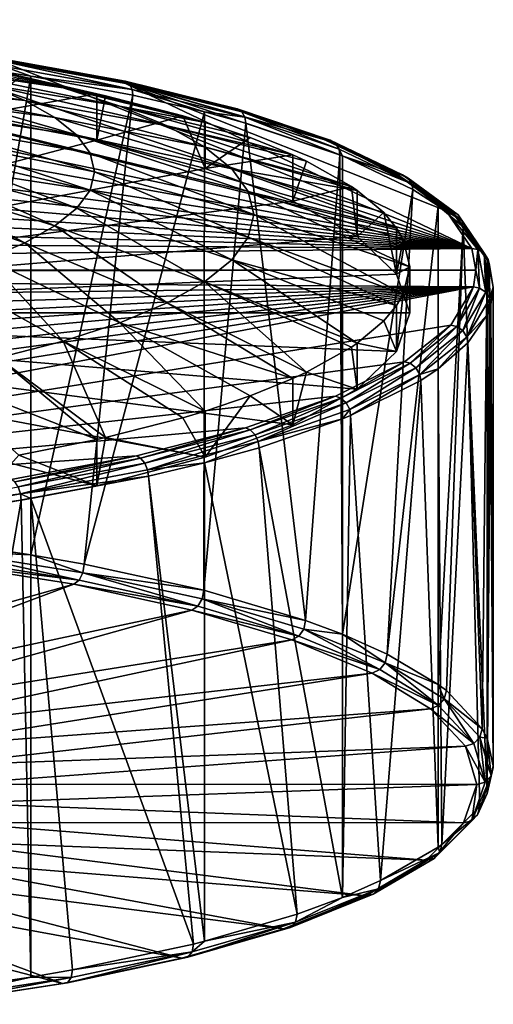
# Model space of a CAD drawing. Extents: x -60 to 60, y -75 to 0.
# Drawn here: x 33 to 60, y -70 to -13 of the extents above; entities that cross this region are included whole.
import ezdxf

# ---------------------------------------------------------------- set-up
doc = ezdxf.new("R2010")
doc.units = 0
doc.header["$MEASUREMENT"] = 0
doc.layers.add('L2', color=7, linetype='Continuous')
doc.layers.add('L3', color=7, linetype='Continuous')

msp = doc.modelspace()

# ---------------------------------------------------------------- linework, layer by layer
at = {"layer": 'L2', "color": 7}
for points in [[(31.8132, -16.40877, 246.5071), (35.51275, -17.35741, 242.7023), (25.5916, -15.57398, 239.5026)], [(25.5916, -15.57398, 239.5026), (35.51275, -17.35741, 242.7023), (28.56764, -16.3371, 236.4419)], [(32.99301, -16.82176, 257.5318), (37.41981, -17.70926, 253.9722), (27.68344, -15.57044, 249.8695)], [(27.68344, -15.57044, 249.8695), (37.41981, -17.70926, 253.9722), (31.8132, -16.40877, 246.5071)], [(31.15735, -17.17865, 233.0666), (33.32571, -18.08724, 229.4225), (23.4664, -16.52836, 227.6912)], [(23.4664, -16.52836, 227.6912), (33.32571, -18.08724, 229.4225), (25.09952, -17.21267, 224.9466)], [(35.51275, -17.35741, 242.7023), (38.73205, -18.40355, 238.5065), (28.56764, -16.3371, 236.4419)], [(28.56764, -16.3371, 236.4419), (38.73205, -18.40355, 238.5065), (31.15735, -17.17865, 233.0666)], [(37.41981, -17.70926, 253.9722), (37.91485, -17.82088, 253.5246), (31.8132, -16.40877, 246.5071)], [(37.91485, -17.82088, 253.5246), (42.32395, -18.95147, 248.99), (31.8132, -16.40877, 246.5071)], [(31.8132, -16.40877, 246.5071), (42.32395, -18.95147, 248.99), (35.51275, -17.35741, 242.7023)], [(33.32571, -18.08724, 229.4225), (35.0434, -19.05058, 225.5587), (25.09952, -17.21267, 224.9466)], [(25.09952, -17.21267, 224.9466), (35.0434, -19.05058, 225.5587), (26.39321, -17.93822, 222.0366)], [(30.21889, -18.98028, 260.0654), (37.41981, -17.70926, 253.9722), (32.99301, -16.82176, 257.5318)], [(38.73205, -18.40355, 238.5065), (41.42756, -19.53302, 233.9764), (31.15735, -17.17865, 233.0666)], [(31.15735, -17.17865, 233.0666), (41.42756, -19.53302, 233.9764), (33.32571, -18.08724, 229.4225)], [(42.32395, -18.95147, 248.99), (43.60001, -19.3334, 247.4581), (35.51275, -17.35741, 242.7023)], [(35.51275, -17.35741, 242.7023), (43.60001, -19.3334, 247.4581), (38.73205, -18.40355, 238.5065)], [(37.41981, -20.33618, 254.6272), (37.41981, -17.70926, 253.9722), (30.21889, -18.98028, 260.0654)], [(37.91485, -17.82088, 253.5246), (37.41981, -17.70926, 253.9722), (37.41981, -20.33618, 254.6272)], [(37.91485, -17.82088, 253.5246), (37.41981, -20.33618, 254.6272), (42.32395, -18.95147, 248.99)], [(35.0434, -19.05058, 225.5587), (36.28719, -20.05565, 221.5276), (26.39321, -17.93822, 222.0366)], [(36.28719, -20.05565, 221.5276), (27.32998, -18.6952, 219.0005), (26.39321, -17.93822, 222.0366)], [(41.42756, -19.53302, 233.9764), (43.56284, -20.73057, 229.1733), (33.32571, -18.08724, 229.4225)], [(33.32571, -18.08724, 229.4225), (43.56284, -20.73057, 229.1733), (35.0434, -19.05058, 225.5587)], [(43.60001, -19.3334, 247.4581), (46.1607, -20.19825, 243.9894), (38.73205, -18.40355, 238.5065)], [(46.1607, -20.19825, 243.9894), (48.59092, -21.18148, 240.0459), (38.73205, -18.40355, 238.5065)], [(38.73205, -18.40355, 238.5065), (48.59092, -21.18148, 240.0459), (41.42756, -19.53302, 233.9764)], [(0, -30.17, 215.1859), (37.41981, -20.33618, 254.6272), (30.21889, -18.98028, 260.0654)], [(27.89715, -19.47337, 215.8794), (27.32998, -18.6952, 219.0005), (37.04025, -21.08886, 217.3836)], [(36.28719, -20.05565, 221.5276), (37.04025, -21.08886, 217.3836), (27.32998, -18.6952, 219.0005)], [(42.32395, -18.95147, 248.99), (37.41981, -20.33618, 254.6272), (43.60001, -21.96032, 248.1131)], [(42.32395, -18.95147, 248.99), (43.60001, -21.96032, 248.1131), (43.60001, -19.3334, 247.4581)], [(28.08707, -20.2622, 212.7156), (27.89715, -19.47337, 215.8794), (37.29241, -22.13623, 213.1828)], [(37.29241, -22.13623, 213.1828), (27.89715, -19.47337, 215.8794), (37.04025, -21.08886, 217.3836)], [(43.56284, -20.73057, 229.1733), (45.109, -21.97998, 224.1622), (35.0434, -19.05058, 225.5587)], [(35.0434, -19.05058, 225.5587), (45.109, -21.97998, 224.1622), (36.28719, -20.05565, 221.5276)], [(48.59092, -21.18148, 240.0459), (49.3732, -21.54435, 238.5905), (41.42756, -19.53302, 233.9764)], [(49.3732, -21.54435, 238.5905), (51.91802, -22.97158, 232.8662), (41.42756, -19.53302, 233.9764)], [(41.42756, -19.53302, 233.9764), (51.91802, -22.97158, 232.8662), (43.56284, -20.73057, 229.1733)], [(43.60001, -21.96032, 248.1131), (46.1607, -20.19825, 243.9894), (43.60001, -19.3334, 247.4581)], [(36.28719, -20.05565, 221.5276), (45.109, -21.97998, 224.1622), (46.04514, -23.26438, 219.0108)], [(46.04514, -23.26438, 219.0108), (37.04025, -21.08886, 217.3836), (36.28719, -20.05565, 221.5276)], [(0, -30.17, 215.1859), (43.60001, -21.96032, 248.1131), (37.41981, -20.33618, 254.6272)], [(28.08707, -20.2622, 212.7156), (37.04025, -23.18361, 208.982), (27.89715, -21.05104, 209.5517)], [(37.29241, -22.13623, 213.1828), (37.04025, -23.18361, 208.982), (28.08707, -20.2622, 212.7156)], [(43.60001, -21.96032, 248.1131), (48.59092, -21.18148, 240.0459), (46.1607, -20.19825, 243.9894)], [(27.89715, -21.05104, 209.5517), (36.28719, -24.21682, 204.8381), (27.32998, -21.82921, 206.4307)], [(37.04025, -23.18361, 208.982), (36.28719, -24.21682, 204.8381), (27.89715, -21.05104, 209.5517)], [(37.29241, -22.13623, 213.1828), (37.04025, -21.08886, 217.3836), (46.3586, -24.56638, 213.7887)], [(46.04514, -23.26438, 219.0108), (46.3586, -24.56638, 213.7887), (37.04025, -21.08886, 217.3836)], [(51.91802, -22.97158, 232.8662), (52.2564, -23.20309, 231.9377), (43.56284, -20.73057, 229.1733)], [(43.56284, -20.73057, 229.1733), (52.2564, -23.20309, 231.9377), (45.109, -21.97998, 224.1622)], [(48.59092, -23.8084, 240.7009), (48.59092, -21.18148, 240.0459), (43.60001, -21.96032, 248.1131)], [(48.59092, -23.8084, 240.7009), (49.3732, -21.54435, 238.5905), (48.59092, -21.18148, 240.0459)], [(27.32998, -21.82921, 206.4307), (35.0434, -25.22189, 200.8069), (26.39321, -22.58619, 203.3946)], [(36.28719, -24.21682, 204.8381), (35.0434, -25.22189, 200.8069), (27.32998, -21.82921, 206.4307)], [(51.91802, -22.97158, 232.8662), (49.3732, -21.54435, 238.5905), (48.59092, -23.8084, 240.7009)], [(48.59092, -23.8084, 240.7009), (43.60001, -21.96032, 248.1131), (0, -30.17, 215.1859)], [(37.29241, -22.13623, 213.1828), (46.04514, -25.86838, 208.5667), (37.04025, -23.18361, 208.982)], [(46.3586, -24.56638, 213.7887), (46.04514, -25.86838, 208.5667), (37.29241, -22.13623, 213.1828)], [(52.2564, -23.20309, 231.9377), (53.76073, -24.46063, 226.894), (45.109, -21.97998, 224.1622)], [(45.109, -21.97998, 224.1622), (53.76073, -24.46063, 226.894), (54.49646, -25.34308, 223.3546)], [(45.109, -21.97998, 224.1622), (54.49646, -25.34308, 223.3546), (46.04514, -23.26438, 219.0108)], [(26.39321, -22.58619, 203.3946), (33.32571, -26.18523, 196.9432), (25.09952, -23.31174, 200.4846)], [(35.0434, -25.22189, 200.8069), (33.32571, -26.18523, 196.9432), (26.39321, -22.58619, 203.3946)], [(33.32571, -26.18523, 196.9432), (31.15735, -27.09382, 193.299), (25.09952, -23.31174, 200.4846)], [(37.04025, -23.18361, 208.982), (45.109, -27.15277, 203.4153), (36.28719, -24.21682, 204.8381)], [(46.04514, -25.86838, 208.5667), (45.109, -27.15277, 203.4153), (37.04025, -23.18361, 208.982)], [(46.04514, -23.26438, 219.0108), (54.49646, -25.34308, 223.3546), (54.87642, -25.99137, 220.7545)], [(46.04514, -23.26438, 219.0108), (54.87642, -25.99137, 220.7545), (55.25, -27.54309, 214.5309)], [(55.25, -27.54309, 214.5309), (46.3586, -24.56638, 213.7887), (46.04514, -23.26438, 219.0108)], [(48.59092, -23.8084, 240.7009), (52.2564, -25.83001, 232.5926), (51.91802, -22.97158, 232.8662)], [(52.2564, -25.83001, 232.5926), (52.2564, -23.20309, 231.9377), (51.91802, -22.97158, 232.8662)], [(52.2564, -25.83001, 232.5926), (53.76073, -24.46063, 226.894), (52.2564, -23.20309, 231.9377)], [(0, -30.17, 215.1859), (52.2564, -25.83001, 232.5926), (48.59092, -23.8084, 240.7009)], [(36.28719, -24.21682, 204.8381), (43.56284, -28.40219, 198.4041), (35.0434, -25.22189, 200.8069)], [(45.109, -27.15277, 203.4153), (43.56284, -28.40219, 198.4041), (36.28719, -24.21682, 204.8381)], [(46.3586, -24.56638, 213.7887), (54.87642, -29.0948, 208.3073), (46.04514, -25.86838, 208.5667)], [(55.25, -27.54309, 214.5309), (54.87642, -29.0948, 208.3073), (46.3586, -24.56638, 213.7887)], [(54.49646, -27.97, 224.0096), (53.76073, -24.46063, 226.894), (52.2564, -25.83001, 232.5926)], [(54.49646, -27.97, 224.0096), (54.49646, -25.34308, 223.3546), (53.76073, -24.46063, 226.894)], [(35.0434, -25.22189, 200.8069), (41.42756, -29.59973, 193.601), (33.32571, -26.18523, 196.9432)], [(43.56284, -28.40219, 198.4041), (41.42756, -29.59973, 193.601), (35.0434, -25.22189, 200.8069)], [(54.87642, -25.99137, 220.7545), (54.49646, -25.34308, 223.3546), (54.49646, -27.97, 224.0096)], [(0, -30.17, 215.1859), (54.49646, -27.97, 224.0096), (52.2564, -25.83001, 232.5926)], [(33.32571, -26.18523, 196.9432), (38.73205, -30.72921, 189.071), (31.15735, -27.09382, 193.299)], [(41.42756, -29.59973, 193.601), (38.73205, -30.72921, 189.071), (33.32571, -26.18523, 196.9432)], [(46.04514, -25.86838, 208.5667), (54.49646, -29.74309, 205.7072), (45.109, -27.15277, 203.4153)], [(54.87642, -29.0948, 208.3073), (54.49646, -29.74309, 205.7072), (46.04514, -25.86838, 208.5667)], [(54.87642, -25.99137, 220.7545), (54.49646, -27.97, 224.0096), (55.25, -27.54309, 214.5309)], [(31.15735, -27.09382, 193.299), (35.51275, -31.77534, 184.8751), (28.56764, -27.93537, 189.9238)], [(38.73205, -30.72921, 189.071), (35.51275, -31.77534, 184.8751), (31.15735, -27.09382, 193.299)], [(45.109, -27.15277, 203.4153), (52.2564, -31.88308, 197.1241), (43.56284, -28.40219, 198.4041)], [(54.49646, -29.74309, 205.7072), (53.76073, -30.62554, 202.1679), (45.109, -27.15277, 203.4153)], [(53.76073, -30.62554, 202.1679), (52.2564, -31.88308, 197.1241), (45.109, -27.15277, 203.4153)], [(55.25, -30.17, 215.1859), (54.49646, -27.97, 224.0096), (0, -30.17, 215.1859)], [(35.51275, -31.77534, 184.8751), (31.8132, -32.72399, 181.0703), (28.56764, -27.93537, 189.9238)], [(55.25, -27.54309, 214.5309), (54.49646, -27.97, 224.0096), (55.25, -30.17, 215.1859)], [(55.25, -27.54309, 214.5309), (55.25, -30.17, 215.1859), (54.87642, -29.0948, 208.3073)], [(43.56284, -28.40219, 198.4041), (49.3732, -33.54182, 190.4713), (41.42756, -29.59973, 193.601)], [(52.2564, -31.88308, 197.1241), (51.91802, -32.11459, 196.1956), (43.56284, -28.40219, 198.4041)], [(51.91802, -32.11459, 196.1956), (49.3732, -33.54182, 190.4713), (43.56284, -28.40219, 198.4041)], [(54.87642, -29.0948, 208.3073), (55.25, -30.17, 215.1859), (54.49646, -32.37001, 206.3621)], [(54.87642, -29.0948, 208.3073), (54.49646, -32.37001, 206.3621), (54.49646, -29.74309, 205.7072)], [(41.42756, -29.59973, 193.601), (48.59092, -33.90469, 189.0159), (38.73205, -30.72921, 189.071)], [(49.3732, -33.54182, 190.4713), (48.59092, -33.90469, 189.0159), (41.42756, -29.59973, 193.601)], [(48.59092, -36.5316, 189.6709), (52.2564, -34.51, 197.7791), (0, -30.17, 215.1859)], [(0, -30.17, 215.1859), (52.2564, -34.51, 197.7791), (54.49646, -32.37001, 206.3621)], [(0, -30.17, 215.1859), (54.49646, -32.37001, 206.3621), (55.25, -30.17, 215.1859)], [(30.21889, -41.35973, 170.3063), (37.41981, -40.00383, 175.7446), (0, -30.17, 215.1859)], [(0, -30.17, 215.1859), (37.41981, -40.00383, 175.7446), (43.60001, -38.37968, 182.2586)], [(0, -30.17, 215.1859), (43.60001, -38.37968, 182.2586), (48.59092, -36.5316, 189.6709)], [(54.49646, -32.37001, 206.3621), (53.76073, -30.62554, 202.1679), (54.49646, -29.74309, 205.7072)], [(38.73205, -30.72921, 189.071), (43.60001, -35.75277, 181.6037), (35.51275, -31.77534, 184.8751)], [(48.59092, -33.90469, 189.0159), (46.1607, -34.88792, 185.0724), (38.73205, -30.72921, 189.071)], [(46.1607, -34.88792, 185.0724), (43.60001, -35.75277, 181.6037), (38.73205, -30.72921, 189.071)], [(54.49646, -32.37001, 206.3621), (52.2564, -31.88308, 197.1241), (53.76073, -30.62554, 202.1679)], [(35.51275, -31.77534, 184.8751), (37.91485, -37.2653, 175.5372), (31.8132, -32.72399, 181.0703)], [(43.60001, -35.75277, 181.6037), (42.32395, -36.1347, 180.0718), (35.51275, -31.77534, 184.8751)], [(42.32395, -36.1347, 180.0718), (37.91485, -37.2653, 175.5372), (35.51275, -31.77534, 184.8751)], [(51.91802, -32.11459, 196.1956), (52.2564, -31.88308, 197.1241), (52.2564, -34.51, 197.7791)], [(52.2564, -34.51, 197.7791), (52.2564, -31.88308, 197.1241), (54.49646, -32.37001, 206.3621)], [(51.91802, -32.11459, 196.1956), (52.2564, -34.51, 197.7791), (49.3732, -33.54182, 190.4713)], [(31.8132, -32.72399, 181.0703), (37.41981, -37.37691, 175.0896), (27.68344, -33.56232, 177.708)], [(37.91485, -37.2653, 175.5372), (37.41981, -37.37691, 175.0896), (31.8132, -32.72399, 181.0703)], [(37.41981, -37.37691, 175.0896), (32.99301, -38.26441, 171.53), (27.68344, -33.56232, 177.708)], [(49.3732, -33.54182, 190.4713), (52.2564, -34.51, 197.7791), (48.59092, -36.5316, 189.6709)], [(49.3732, -33.54182, 190.4713), (48.59092, -36.5316, 189.6709), (48.59092, -33.90469, 189.0159)], [(48.59092, -33.90469, 189.0159), (48.59092, -36.5316, 189.6709), (46.1607, -34.88792, 185.0724)], [(46.1607, -34.88792, 185.0724), (48.59092, -36.5316, 189.6709), (43.60001, -38.37968, 182.2586)], [(46.1607, -34.88792, 185.0724), (43.60001, -38.37968, 182.2586), (43.60001, -35.75277, 181.6037)], [(43.60001, -38.37968, 182.2586), (42.32395, -36.1347, 180.0718), (43.60001, -35.75277, 181.6037)], [(43.60001, -38.37968, 182.2586), (37.91485, -37.2653, 175.5372), (42.32395, -36.1347, 180.0718)], [(37.41981, -37.37691, 175.0896), (37.41981, -40.00383, 175.7446), (32.99301, -38.26441, 171.53)], [(37.41981, -40.00383, 175.7446), (37.41981, -37.37691, 175.0896), (37.91485, -37.2653, 175.5372)], [(37.41981, -40.00383, 175.7446), (37.91485, -37.2653, 175.5372), (43.60001, -38.37968, 182.2586)], [(32.99301, -38.26441, 171.53), (37.41981, -40.00383, 175.7446), (30.21889, -41.35973, 170.3063)]]:
    msp.add_3dface(points, dxfattribs=at)
at = {"layer": 'L3', "color": 7}
for points in [[(58.77927, -26.51077, 219.5283), (-20.4919, -14.35944, 268.2647), (-11.80611, -13.75955, 270.6707)], [(-11.80611, -13.75955, 270.6707), (-2.843589, -13.48746, 271.762), (58.77927, -26.51077, 219.5283)], [(58.77927, -26.51077, 219.5283), (-2.843589, -13.48746, 271.762), (6.185578, -13.54953, 271.513)], [(58.77927, -26.51077, 219.5283), (6.185578, -13.54953, 271.513), (15.06976, -13.94432, 269.9296)], [(15.06976, -13.94432, 269.9296), (23.60072, -14.66256, 267.0489), (58.77927, -26.51077, 219.5283)], [(-28.69737, -15.27305, 264.6004), (-20.4919, -14.35944, 268.2647), (58.77927, -26.51077, 219.5283)], [(58.77927, -26.51077, 219.5283), (23.60072, -14.66256, 267.0489), (31.5785, -15.68743, 262.9384)], [(58.77927, -26.51077, 219.5283), (-36.23021, -16.47898, 259.7636), (-28.69737, -15.27305, 264.6004)], [(39.04382, -16.99181, 257.9623), (31.5785, -15.68743, 262.9384), (31.76375, -15.67667, 263.237)], [(31.76375, -15.67667, 263.237), (31.95696, -15.82712, 263.5888), (39.28131, -17.15026, 258.282)], [(31.76375, -15.67667, 263.237), (39.28131, -17.15026, 258.282), (39.04382, -16.99181, 257.9623)], [(58.77927, -26.51077, 219.5283), (31.5785, -15.68743, 262.9384), (38.8161, -16.9949, 257.6944)], [(39.04382, -16.99181, 257.9623), (38.8161, -16.9949, 257.6944), (31.5785, -15.68743, 262.9384)], [(31.95696, -15.82712, 263.5888), (32.08065, -16.13016, 263.8655), (39.43334, -17.45843, 258.5382)], [(31.95696, -15.82712, 263.5888), (39.43334, -17.45843, 258.5382), (39.28131, -17.15026, 258.282)], [(33.67122, -16.70039, 263.0092), (39.43334, -17.45843, 258.5382), (32.08065, -16.13016, 263.8655)], [(33.67122, -16.70039, 263.0092), (32.08065, -16.13016, 263.8655), (32.11373, -16.45337, 263.9999)], [(58.77927, -26.51077, 219.5283), (-42.91384, -17.94896, 253.8679), (-36.23021, -16.47898, 259.7636)], [(29.02995, -43.23747, 272.5611), (33.67122, -16.70039, 263.0092), (32.11373, -16.45337, 263.9999)], [(33.67122, -43.92653, 269.7974), (33.67122, -16.70039, 263.0092), (29.02995, -43.23747, 272.5611)], [(39.47401, -17.783, 258.6671), (39.43334, -17.45843, 258.5382), (33.67122, -16.70039, 263.0092)], [(33.67122, -43.92653, 269.7974), (39.47401, -17.783, 258.6671), (33.67122, -16.70039, 263.0092)], [(45.40873, -18.56038, 251.6711), (38.8161, -16.9949, 257.6944), (39.04382, -16.99181, 257.9623)], [(38.8161, -16.9949, 257.6944), (45.14389, -18.55432, 251.4399), (50.41355, -20.32916, 244.3214)], [(50.41355, -20.32916, 244.3214), (54.50155, -22.27779, 236.5059), (38.8161, -16.9949, 257.6944)], [(38.8161, -16.9949, 257.6944), (54.50155, -22.27779, 236.5059), (57.31209, -24.35455, 228.1764)], [(38.8161, -16.9949, 257.6944), (57.31209, -24.35455, 228.1764), (58.77927, -26.51077, 219.5283)], [(45.40873, -18.56038, 251.6711), (45.14389, -18.55432, 251.4399), (38.8161, -16.9949, 257.6944)], [(39.04382, -16.99181, 257.9623), (39.28131, -17.15026, 258.282), (45.68494, -18.72838, 251.9525)], [(39.04382, -16.99181, 257.9623), (45.68494, -18.72838, 251.9525), (45.40873, -18.56038, 251.6711)], [(39.28131, -17.15026, 258.282), (39.43334, -17.45843, 258.5382), (45.86175, -19.04265, 252.1842)], [(39.28131, -17.15026, 258.282), (45.86175, -19.04265, 252.1842), (45.68494, -18.72838, 251.9525)], [(36.70528, -44.4584, 267.6642), (39.47401, -17.783, 258.6671), (33.67122, -43.92653, 269.7974)], [(36.70528, -44.4584, 267.6642), (43.55973, -18.73239, 254.8593), (39.47401, -17.783, 258.6671)], [(43.55973, -18.73239, 254.8593), (45.86175, -19.04265, 252.1842), (39.43334, -17.45843, 258.5382)], [(43.55973, -18.73239, 254.8593), (39.43334, -17.45843, 258.5382), (39.47401, -17.783, 258.6671)], [(-48.59161, -19.64853, 247.0513), (-42.91384, -17.94896, 253.8679), (58.77927, -26.51077, 219.5283)], [(43.52029, -45.94846, 261.6879), (43.55973, -18.73239, 254.8593), (36.70528, -44.4584, 267.6642)], [(43.52029, -45.94846, 261.6879), (45.90904, -19.36886, 252.3066), (43.55973, -18.73239, 254.8593)], [(45.90904, -19.36886, 252.3066), (45.86175, -19.04265, 252.1842), (43.55973, -18.73239, 254.8593)], [(50.7093, -20.34563, 244.5109), (50.41355, -20.32916, 244.3214), (45.14389, -18.55432, 251.4399)], [(50.7093, -20.34563, 244.5109), (45.14389, -18.55432, 251.4399), (45.40873, -18.56038, 251.6711)], [(45.40873, -18.56038, 251.6711), (45.68494, -18.72838, 251.9525), (51.01775, -20.52448, 244.7487)], [(45.40873, -18.56038, 251.6711), (51.01775, -20.52448, 244.7487), (50.7093, -20.34563, 244.5109)], [(45.68494, -18.72838, 251.9525), (45.86175, -19.04265, 252.1842), (51.2152, -20.8457, 244.9525)], [(45.68494, -18.72838, 251.9525), (51.2152, -20.8457, 244.9525), (51.01775, -20.52448, 244.7487)], [(51.26801, -21.17377, 245.0674), (51.2152, -20.8457, 244.9525), (45.86175, -19.04265, 252.1842)], [(51.26801, -21.17377, 245.0674), (45.86175, -19.04265, 252.1842), (45.90904, -19.36886, 252.3066)], [(49.31521, -47.67273, 254.7722), (45.90904, -19.36886, 252.3066), (43.52029, -45.94846, 261.6879)], [(49.31521, -47.67273, 254.7722), (51.26801, -21.17377, 245.0674), (45.90904, -19.36886, 252.3066)], [(58.77927, -26.51077, 219.5283), (-53.13043, -21.53786, 239.4736), (-48.59161, -19.64853, 247.0513)], [(54.82128, -22.30569, 236.6495), (54.50155, -22.27779, 236.5059), (50.41355, -20.32916, 244.3214)], [(54.82128, -22.30569, 236.6495), (50.41355, -20.32916, 244.3214), (50.7093, -20.34563, 244.5109)], [(50.7093, -20.34563, 244.5109), (51.01775, -20.52448, 244.7487), (55.15474, -22.49647, 236.8395)], [(50.7093, -20.34563, 244.5109), (55.15474, -22.49647, 236.8395), (54.82128, -22.30569, 236.6495)], [(51.01775, -20.52448, 244.7487), (51.2152, -20.8457, 244.9525), (55.36821, -22.82532, 237.0127)], [(51.01775, -20.52448, 244.7487), (55.36821, -22.82532, 237.0127), (55.15474, -22.49647, 236.8395)], [(51.41143, -48.45727, 251.6256), (51.26801, -21.17377, 245.0674), (49.31521, -47.67273, 254.7722)], [(51.41143, -21.23113, 244.8374), (55.36821, -22.82532, 237.0127), (51.2152, -20.8457, 244.9525)], [(51.41143, -21.23113, 244.8374), (51.2152, -20.8457, 244.9525), (51.26801, -21.17377, 245.0674)], [(51.41143, -48.45727, 251.6256), (51.41143, -21.23113, 244.8374), (51.26801, -21.17377, 245.0674)], [(55.42531, -23.15543, 237.1194), (55.36821, -22.82532, 237.0127), (51.41143, -21.23113, 244.8374)], [(51.41143, -21.23113, 244.8374), (51.41143, -48.45727, 251.6256), (55.42531, -23.15543, 237.1194)], [(58.77927, -26.51077, 219.5283), (-56.42391, -23.57266, 231.3125), (-53.13043, -21.53786, 239.4736)], [(57.6483, -24.39464, 228.2712), (57.31209, -24.35455, 228.1764), (54.50155, -22.27779, 236.5059)], [(57.6483, -24.39464, 228.2712), (54.50155, -22.27779, 236.5059), (54.82128, -22.30569, 236.6495)], [(54.82128, -22.30569, 236.6495), (55.15474, -22.49647, 236.8395), (57.99896, -24.59812, 228.4102)], [(54.82128, -22.30569, 236.6495), (57.99896, -24.59812, 228.4102), (57.6483, -24.39464, 228.2712)], [(55.15474, -22.49647, 236.8395), (55.36821, -22.82532, 237.0127), (58.22344, -24.93511, 228.5508)], [(55.15474, -22.49647, 236.8395), (58.22344, -24.93511, 228.5508), (57.99896, -24.59812, 228.4102)], [(56.85919, -24.0798, 233.412), (58.22344, -24.93511, 228.5508), (55.36821, -22.82532, 237.0127)], [(56.85919, -24.0798, 233.412), (55.36821, -22.82532, 237.0127), (55.42531, -23.15543, 237.1194)], [(55.42531, -23.15543, 237.1194), (51.41143, -48.45727, 251.6256), (53.95422, -49.5908, 247.0793)], [(55.42531, -23.15543, 237.1194), (53.95422, -49.5908, 247.0793), (56.85919, -24.0798, 233.412)], [(-58.39488, -25.70524, 222.7591), (-56.42391, -23.57266, 231.3125), (58.77927, -26.51077, 219.5283)], [(56.85919, -24.0798, 233.412), (53.95422, -49.5908, 247.0793), (56.85919, -51.30594, 240.2002)], [(58.28348, -25.2674, 228.6488), (58.22344, -24.93511, 228.5508), (56.85919, -24.0798, 233.412)], [(56.85919, -24.0798, 233.412), (56.85919, -51.30594, 240.2002), (58.28348, -25.2674, 228.6488)], [(59.12409, -26.5635, 219.5723), (57.31209, -24.35455, 228.1764), (57.6483, -24.39464, 228.2712)], [(59.12409, -26.5635, 219.5723), (58.77927, -26.51077, 219.5283), (57.31209, -24.35455, 228.1764)], [(57.6483, -24.39464, 228.2712), (57.99896, -24.59812, 228.4102), (59.48373, -26.78018, 219.6585)], [(57.6483, -24.39464, 228.2712), (59.48373, -26.78018, 219.6585), (59.12409, -26.5635, 219.5723)], [(57.99896, -24.59812, 228.4102), (58.22344, -24.93511, 228.5508), (59.71395, -27.12561, 219.7652)], [(57.99896, -24.59812, 228.4102), (59.71395, -27.12561, 219.7652), (59.48373, -26.78018, 219.6585)], [(59.64828, -27.14518, 221.1174), (59.71395, -27.12561, 219.7652), (58.22344, -24.93511, 228.5508)], [(59.64828, -27.14518, 221.1174), (58.22344, -24.93511, 228.5508), (58.28348, -25.2674, 228.6488)], [(58.77927, -26.51077, 219.5283), (-59, -27.74426, 214.5811), (-58.39488, -25.70524, 222.7591)], [(57.32859, -51.65771, 238.7894), (58.28348, -25.2674, 228.6488), (56.85919, -51.30594, 240.2002)], [(59.35923, -53.825, 230.0968), (58.28348, -25.2674, 228.6488), (57.32859, -51.65771, 238.7894)], [(59.35923, -53.825, 230.0968), (59.64828, -27.14518, 221.1174), (58.28348, -25.2674, 228.6488)], [(59, -27.74426, 214.5811), (-59, -27.74426, 214.5811), (58.77927, -26.51077, 219.5283)], [(59.12409, -26.5635, 219.5723), (59, -27.74426, 214.5811), (58.77927, -26.51077, 219.5283)], [(59.21407, -28.76145, 210.7568), (59, -27.74426, 214.5811), (59.12409, -26.5635, 219.5723)], [(59.12409, -26.5635, 219.5723), (59.48373, -26.78018, 219.6585), (59.57426, -28.99149, 210.7894)], [(59.12409, -26.5635, 219.5723), (59.57426, -28.99149, 210.7894), (59.21407, -28.76145, 210.7568)], [(59.48373, -26.78018, 219.6585), (59.71395, -27.12561, 219.7652), (59.80483, -29.34549, 210.8618)], [(59.48373, -26.78018, 219.6585), (59.80483, -29.34549, 210.8618), (59.57426, -28.99149, 210.7894)], [(59.64828, -54.37132, 227.9057), (59.64828, -27.14518, 221.1174), (59.35923, -53.825, 230.0968)], [(59.77553, -27.46016, 219.8541), (59.71395, -27.12561, 219.7652), (59.64828, -27.14518, 221.1174)], [(59.64828, -54.37132, 227.9057), (59.77553, -27.46016, 219.8541), (59.64828, -27.14518, 221.1174)], [(59.80483, -29.34549, 210.8618), (59.71395, -27.12561, 219.7652), (60, -28.71456, 214.823)], [(60, -28.71456, 214.823), (59.71395, -27.12561, 219.7652), (59.77553, -27.46016, 219.8541)], [(59, -27.74426, 214.5811), (-58.99711, -27.88561, 214.0141), (-59, -27.74426, 214.5811)], [(58.86872, -28.6959, 210.7643), (-58.99711, -27.88561, 214.0141), (59, -27.74426, 214.5811)], [(58.86872, -28.6959, 210.7643), (-58.2165, -30.06267, 205.2824), (-58.99711, -27.88561, 214.0141)], [(59.21407, -28.76145, 210.7568), (58.86872, -28.6959, 210.7643), (59, -27.74426, 214.5811)], [(60, -55.9407, 221.6112), (59.77553, -27.46016, 219.8541), (59.64828, -54.37132, 227.9057)], [(60, -55.9407, 221.6112), (60, -28.71456, 214.823), (59.77553, -27.46016, 219.8541)], [(58.86872, -28.6959, 210.7643), (-56.07134, -32.18539, 196.7687), (-58.2165, -30.06267, 205.2824)], [(-52.61192, -34.20401, 188.6724), (-56.07134, -32.18539, 196.7687), (58.86872, -28.6959, 210.7643)], [(58.86872, -28.6959, 210.7643), (-47.91933, -36.07122, 181.1835), (-52.61192, -34.20401, 188.6724)], [(58.86872, -28.6959, 210.7643), (-42.10354, -37.74326, 174.4773), (-47.91933, -36.07122, 181.1835)], [(-35.30088, -39.18092, 168.7111), (-42.10354, -37.74326, 174.4773), (58.86872, -28.6959, 210.7643)], [(58.86872, -28.6959, 210.7643), (-27.6708, -40.35052, 164.0201), (-35.30088, -39.18092, 168.7111)], [(-19.39214, -41.22464, 160.5142), (-27.6708, -40.35052, 164.0201), (58.86872, -28.6959, 210.7643)], [(-19.39214, -41.22464, 160.5142), (58.86872, -28.6959, 210.7643), (-10.65894, -41.7828, 158.2756)], [(-10.65894, -41.7828, 158.2756), (58.86872, -28.6959, 210.7643), (57.57834, -30.85872, 202.0897)], [(57.91612, -30.93696, 202.0313), (57.57834, -30.85872, 202.0897), (58.86872, -28.6959, 210.7643)], [(57.91612, -30.93696, 202.0313), (58.86872, -28.6959, 210.7643), (59.21407, -28.76145, 210.7568)], [(59.21407, -28.76145, 210.7568), (58.26841, -31.18024, 202.0108), (57.91612, -30.93696, 202.0313)], [(59.21407, -28.76145, 210.7568), (59.57426, -28.99149, 210.7894), (58.26841, -31.18024, 202.0108)], [(59.57426, -28.99149, 210.7894), (58.49392, -31.5427, 202.0492), (58.26841, -31.18024, 202.0108)], [(59.57426, -28.99149, 210.7894), (59.80483, -29.34549, 210.8618), (58.49392, -31.5427, 202.0492)], [(60, -28.71456, 214.823), (59.8665, -29.68232, 210.9415), (59.80483, -29.34549, 210.8618)], [(59.99854, -56.04189, 221.2054), (59.8665, -29.68232, 210.9415), (60, -28.71456, 214.823)], [(59.99854, -56.04189, 221.2054), (60, -28.71456, 214.823), (60, -55.9407, 221.6112)], [(59.80483, -29.34549, 210.8618), (59.64828, -30.28394, 208.5285), (58.49392, -31.5427, 202.0492)], [(59.80483, -29.34549, 210.8618), (59.8665, -29.68232, 210.9415), (59.64828, -30.28394, 208.5285)], [(59.64828, -57.51008, 215.3168), (59.64828, -30.28394, 208.5285), (59.8665, -29.68232, 210.9415)], [(59.64828, -57.51008, 215.3168), (59.8665, -29.68232, 210.9415), (59.99854, -56.04189, 221.2054)], [(58.49392, -31.5427, 202.0492), (59.64828, -30.28394, 208.5285), (58.55424, -31.8818, 202.1199)], [(58.55424, -31.8818, 202.1199), (59.64828, -30.28394, 208.5285), (59.64828, -57.51008, 215.3168)], [(-10.65894, -41.7828, 158.2756), (57.57834, -30.85872, 202.0897), (54.93837, -32.94854, 193.7079)], [(55.26066, -33.03904, 193.6004), (54.93837, -32.94854, 193.7079), (57.57834, -30.85872, 202.0897)], [(55.26066, -33.03904, 193.6004), (57.57834, -30.85872, 202.0897), (57.91612, -30.93696, 202.0313)], [(57.91612, -30.93696, 202.0313), (55.5968, -33.29511, 193.5285), (55.26066, -33.03904, 193.6004)], [(57.91612, -30.93696, 202.0313), (58.26841, -31.18024, 202.0108), (55.5968, -33.29511, 193.5285)], [(58.26841, -31.18024, 202.0108), (55.81198, -33.66576, 193.5341), (55.5968, -33.29511, 193.5285)], [(58.26841, -31.18024, 202.0108), (58.49392, -31.5427, 202.0492), (55.81198, -33.66576, 193.5341)], [(58.49392, -31.5427, 202.0492), (56.85919, -33.34932, 196.234), (55.81198, -33.66576, 193.5341)], [(58.49392, -31.5427, 202.0492), (58.55424, -31.8818, 202.1199), (56.85919, -33.34932, 196.234)], [(58.55424, -31.8818, 202.1199), (57.07619, -60.41663, 203.6592), (56.85919, -33.34932, 196.234)], [(58.55424, -31.8818, 202.1199), (59.23153, -58.2564, 212.3235), (57.07619, -60.41663, 203.6592)], [(59.64828, -57.51008, 215.3168), (59.23153, -58.2564, 212.3235), (58.55424, -31.8818, 202.1199)], [(54.93837, -32.94854, 193.7079), (51.01069, -34.91638, 185.8153), (-10.65894, -41.7828, 158.2756)], [(51.30994, -35.01843, 185.6615), (51.01069, -34.91638, 185.8153), (54.93837, -32.94854, 193.7079)], [(51.30994, -35.01843, 185.6615), (54.93837, -32.94854, 193.7079), (55.26066, -33.03904, 193.6004)], [(55.26066, -33.03904, 193.6004), (51.62205, -35.28653, 185.5414), (51.30994, -35.01843, 185.6615)], [(55.26066, -33.03904, 193.6004), (55.5968, -33.29511, 193.5285), (51.62205, -35.28653, 185.5414)], [(55.5968, -33.29511, 193.5285), (51.82184, -35.66489, 185.516), (51.62205, -35.28653, 185.5414)], [(55.5968, -33.29511, 193.5285), (55.81198, -33.66576, 193.5341), (51.82184, -35.66489, 185.516)], [(55.81198, -33.66576, 193.5341), (56.85919, -33.34932, 196.234), (55.86953, -34.00704, 193.596)], [(56.85919, -33.34932, 196.234), (56.85919, -60.57546, 203.0222), (55.86953, -34.00704, 193.596)], [(56.85919, -33.34932, 196.234), (57.07619, -60.41663, 203.6592), (56.85919, -60.57546, 203.0222)], [(55.81198, -33.66576, 193.5341), (51.87528, -36.00824, 185.5696), (51.82184, -35.66489, 185.516)], [(55.81198, -33.66576, 193.5341), (55.86953, -34.00704, 193.596), (51.87528, -36.00824, 185.5696)], [(55.86953, -34.00704, 193.596), (53.58303, -62.47196, 195.4158), (51.87528, -36.00824, 185.5696)], [(55.86953, -34.00704, 193.596), (56.85919, -60.57546, 203.0222), (53.58303, -62.47196, 195.4158)], [(-10.65894, -41.7828, 158.2756), (51.01069, -34.91638, 185.8153), (45.88737, -36.71611, 178.597)], [(46.15656, -36.82871, 178.4008), (45.88737, -36.71611, 178.597), (51.01069, -34.91638, 185.8153)], [(46.15656, -36.82871, 178.4008), (51.01069, -34.91638, 185.8153), (51.30994, -35.01843, 185.6615)], [(51.30994, -35.01843, 185.6615), (46.43732, -37.10783, 178.2365), (46.15656, -36.82871, 178.4008)], [(51.30994, -35.01843, 185.6615), (51.62205, -35.28653, 185.5414), (46.43732, -37.10783, 178.2365)], [(51.62205, -35.28653, 185.5414), (46.61705, -37.49323, 178.1829), (46.43732, -37.10783, 178.2365)], [(51.62205, -35.28653, 185.5414), (51.82184, -35.66489, 185.516), (46.61705, -37.49323, 178.1829)], [(51.82184, -35.66489, 185.516), (51.41143, -36.19799, 184.8086), (46.61705, -37.49323, 178.1829)], [(51.82184, -35.66489, 185.516), (51.87528, -36.00824, 185.5696), (51.41143, -36.19799, 184.8086)], [(46.61705, -37.49323, 178.1829), (51.41143, -36.19799, 184.8086), (46.66512, -37.83847, 178.229)], [(51.41143, -36.19799, 184.8086), (51.41143, -63.42412, 191.5968), (46.66512, -37.83847, 178.229)], [(51.87528, -36.00824, 185.5696), (53.58303, -62.47196, 195.4158), (51.41143, -63.42412, 191.5968)], [(51.87528, -36.00824, 185.5696), (51.41143, -63.42412, 191.5968), (51.41143, -36.19799, 184.8086)], [(-10.65894, -41.7828, 158.2756), (45.88737, -36.71611, 178.597), (39.68848, -38.30555, 172.2221)], [(39.92131, -38.42748, 171.9885), (39.68848, -38.30555, 172.2221), (45.88737, -36.71611, 178.597)], [(39.92131, -38.42748, 171.9885), (45.88737, -36.71611, 178.597), (46.15656, -36.82871, 178.4008)], [(46.15656, -36.82871, 178.4008), (40.16414, -38.71631, 171.7853), (39.92131, -38.42748, 171.9885)], [(46.15656, -36.82871, 178.4008), (46.43732, -37.10783, 178.2365), (40.16414, -38.71631, 171.7853)], [(46.43732, -37.10783, 178.2365), (40.31958, -39.10795, 171.7067), (40.16414, -38.71631, 171.7853)], [(46.43732, -37.10783, 178.2365), (46.61705, -37.49323, 178.1829), (40.31958, -39.10795, 171.7067)], [(46.61705, -37.49323, 178.1829), (43.55973, -38.69673, 174.7867), (40.31958, -39.10795, 171.7067)], [(46.61705, -37.49323, 178.1829), (46.66512, -37.83847, 178.229), (43.55973, -38.69673, 174.7867)], [(46.66512, -37.83847, 178.229), (48.83393, -64.37419, 187.7863), (43.55973, -38.69673, 174.7867)], [(46.66512, -37.83847, 178.229), (51.41143, -63.42412, 191.5968), (48.83393, -64.37419, 187.7863)], [(39.68848, -38.30555, 172.2221), (32.55933, -39.64744, 166.84), (-10.65894, -41.7828, 158.2756)], [(32.75033, -39.77724, 166.5749), (32.55933, -39.64744, 166.84), (39.68848, -38.30555, 172.2221)], [(32.75033, -39.77724, 166.5749), (39.68848, -38.30555, 172.2221), (39.92131, -38.42748, 171.9885)], [(39.92131, -38.42748, 171.9885), (32.94955, -40.07429, 166.3387), (32.75033, -39.77724, 166.5749)], [(39.92131, -38.42748, 171.9885), (40.16414, -38.71631, 171.7853), (32.94955, -40.07429, 166.3387)], [(40.16414, -38.71631, 171.7853), (33.07707, -40.47118, 166.2391), (32.94955, -40.07429, 166.3387)], [(40.16414, -38.71631, 171.7853), (40.31958, -39.10795, 171.7067), (33.07707, -40.47118, 166.2391)], [(40.31958, -39.10795, 171.7067), (40.36116, -39.45485, 171.746), (33.07707, -40.47118, 166.2391)], [(40.31958, -39.10795, 171.7067), (43.55973, -38.69673, 174.7867), (40.36116, -39.45485, 171.746)], [(43.55973, -38.69673, 174.7867), (43.55973, -65.92287, 181.5749), (40.36116, -39.45485, 171.746)], [(43.55973, -38.69673, 174.7867), (48.83393, -64.37419, 187.7863), (43.55973, -65.92287, 181.5749)], [(33.07707, -40.47118, 166.2391), (40.36116, -39.45485, 171.746), (33.67122, -40.72873, 166.6368)], [(40.36116, -39.45485, 171.746), (42.9402, -66.07875, 180.9497), (33.67122, -40.72873, 166.6368)], [(40.36116, -39.45485, 171.746), (43.55973, -65.92287, 181.5749), (42.9402, -66.07875, 180.9497)], [(32.94955, -40.07429, 166.3387), (33.07707, -40.47118, 166.2391), (25.05926, -41.55097, 161.9083)], [(25.0851, -41.90039, 161.9375), (25.05926, -41.55097, 161.9083), (33.07707, -40.47118, 166.2391)], [(25.0851, -41.90039, 161.9375), (33.07707, -40.47118, 166.2391), (33.11118, -40.81948, 166.2728)], [(33.11118, -40.81948, 166.2728), (28.29504, -68.74061, 170.2736), (25.0851, -41.90039, 161.9375)], [(33.11118, -40.81948, 166.2728), (33.67122, -67.95486, 173.425), (28.29504, -68.74061, 170.2736)], [(33.07707, -40.47118, 166.2391), (33.67122, -40.72873, 166.6368), (33.11118, -40.81948, 166.2728)], [(33.67122, -40.72873, 166.6368), (33.67122, -67.95486, 173.425), (33.11118, -40.81948, 166.2728)], [(42.9402, -66.07875, 180.9497), (36.03999, -67.54569, 175.0662), (33.67122, -40.72873, 166.6368)], [(33.67122, -40.72873, 166.6368), (36.03999, -67.54569, 175.0662), (33.67122, -67.95486, 173.425)], [(28.96941, -43.73391, 272.572), (33.67122, -43.92653, 269.7974), (29.02995, -43.23747, 272.5611)], [(28.57221, -44.40665, 271.9993), (36.41827, -45.37049, 267.5091), (28.80294, -44.15911, 272.3677)], [(28.96941, -43.73391, 272.572), (28.80294, -44.15911, 272.3677), (36.41827, -45.37049, 267.5091)], [(36.62874, -44.9523, 267.6854), (33.67122, -43.92653, 269.7974), (28.96941, -43.73391, 272.572)], [(28.96941, -43.73391, 272.572), (36.41827, -45.37049, 267.5091), (36.62874, -44.9523, 267.6854)], [(36.62874, -44.9523, 267.6854), (36.70528, -44.4584, 267.6642), (33.67122, -43.92653, 269.7974)], [(14.11075, -51.79149, 247.3204), (36.12652, -45.60833, 267.1796), (28.57221, -44.40665, 271.9993)], [(36.12652, -45.60833, 267.1796), (36.41827, -45.37049, 267.5091), (28.57221, -44.40665, 271.9993)], [(36.62874, -44.9523, 267.6854), (43.52029, -45.94846, 261.6879), (36.70528, -44.4584, 267.6642)], [(36.12652, -45.60833, 267.1796), (43.17997, -46.84891, 261.5795), (36.41827, -45.37049, 267.5091)], [(36.62874, -44.9523, 267.6854), (36.41827, -45.37049, 267.5091), (43.17997, -46.84891, 261.5795)], [(43.42953, -46.43925, 261.7215), (43.52029, -45.94846, 261.6879), (36.62874, -44.9523, 267.6854)], [(36.62874, -44.9523, 267.6854), (43.17997, -46.84891, 261.5795), (43.42953, -46.43925, 261.7215)], [(17.90651, -52.38616, 244.9353), (36.12652, -45.60833, 267.1796), (14.11075, -51.79149, 247.3204)], [(17.90651, -52.38616, 244.9353), (42.83407, -47.0749, 261.2975), (36.12652, -45.60833, 267.1796)], [(42.83407, -47.0749, 261.2975), (43.17997, -46.84891, 261.5795), (36.12652, -45.60833, 267.1796)], [(43.42953, -46.43925, 261.7215), (43.17997, -46.84891, 261.5795), (48.92958, -48.5597, 254.7179)], [(43.42953, -46.43925, 261.7215), (49.31521, -47.67273, 254.7722), (43.52029, -45.94846, 261.6879)], [(49.21237, -48.15993, 254.8202), (49.31521, -47.67273, 254.7722), (43.42953, -46.43925, 261.7215)], [(43.42953, -46.43925, 261.7215), (48.92958, -48.5597, 254.7179), (49.21237, -48.15993, 254.8202)], [(42.83407, -47.0749, 261.2975), (48.92958, -48.5597, 254.7179), (43.17997, -46.84891, 261.5795)], [(21.28256, -53.11404, 242.0159), (42.83407, -47.0749, 261.2975), (17.90651, -52.38616, 244.9353)], [(21.28256, -53.11404, 242.0159), (48.53761, -48.77199, 254.4909), (42.83407, -47.0749, 261.2975)], [(48.53761, -48.77199, 254.4909), (48.92958, -48.5597, 254.7179), (42.83407, -47.0749, 261.2975)], [(49.21237, -48.15993, 254.8202), (48.92958, -48.5597, 254.7179), (53.53232, -50.46277, 247.0851)], [(49.21237, -48.15993, 254.8202), (51.41143, -48.45727, 251.6256), (49.31521, -47.67273, 254.7722)], [(53.84171, -50.074, 247.1433), (51.41143, -48.45727, 251.6256), (49.21237, -48.15993, 254.8202)], [(49.21237, -48.15993, 254.8202), (53.53232, -50.46277, 247.0851), (53.84171, -50.074, 247.1433)], [(48.53761, -48.77199, 254.4909), (53.53232, -50.46277, 247.0851), (48.92958, -48.5597, 254.7179)], [(53.84171, -50.074, 247.1433), (53.95422, -49.5908, 247.0793), (51.41143, -48.45727, 251.6256)], [(24.15976, -53.95806, 238.6307), (48.53761, -48.77199, 254.4909), (21.28256, -53.11404, 242.0159)], [(24.15976, -53.95806, 238.6307), (53.10348, -50.65981, 246.9192), (48.53761, -48.77199, 254.4909)], [(53.10348, -50.65981, 246.9192), (53.53232, -50.46277, 247.0851), (48.53761, -48.77199, 254.4909)], [(53.84171, -50.074, 247.1433), (56.85919, -51.30594, 240.2002), (53.95422, -49.5908, 247.0793)], [(53.84171, -50.074, 247.1433), (53.53232, -50.46277, 247.0851), (56.88031, -52.51351, 238.8601)], [(57.20904, -52.1366, 238.8707), (56.85919, -51.30594, 240.2002), (53.84171, -50.074, 247.1433)], [(53.84171, -50.074, 247.1433), (56.88031, -52.51351, 238.8601), (57.20904, -52.1366, 238.8707)], [(26.47068, -54.89844, 234.8591), (53.10348, -50.65981, 246.9192), (24.15976, -53.95806, 238.6307)], [(26.47068, -54.89844, 234.8591), (56.42465, -52.69413, 238.7601), (53.10348, -50.65981, 246.9192)], [(53.10348, -50.65981, 246.9192), (56.88031, -52.51351, 238.8601), (53.53232, -50.46277, 247.0851)], [(56.42465, -52.69413, 238.7601), (56.88031, -52.51351, 238.8601), (53.10348, -50.65981, 246.9192)], [(57.20904, -52.1366, 238.8707), (57.32859, -51.65771, 238.7894), (56.85919, -51.30594, 240.2002)], [(57.20904, -52.1366, 238.8707), (59.35923, -53.825, 230.0968), (57.32859, -51.65771, 238.7894)], [(56.42465, -52.69413, 238.7601), (58.89507, -54.66386, 230.2355), (56.88031, -52.51351, 238.8601)], [(57.20904, -52.1366, 238.8707), (56.88031, -52.51351, 238.8601), (58.89507, -54.66386, 230.2355)], [(59.23545, -54.29937, 230.1963), (59.35923, -53.825, 230.0968), (57.20904, -52.1366, 238.8707)], [(57.20904, -52.1366, 238.8707), (58.89507, -54.66386, 230.2355), (59.23545, -54.29937, 230.1963)], [(28.16115, -55.91314, 230.7893), (56.42465, -52.69413, 238.7601), (26.47068, -54.89844, 234.8591)], [(28.16115, -55.91314, 230.7893), (58.42327, -54.82725, 230.2046), (56.42465, -52.69413, 238.7601)], [(58.42327, -54.82725, 230.2046), (58.89507, -54.66386, 230.2355), (56.42465, -52.69413, 238.7601)], [(59.23545, -54.29937, 230.1963), (58.89507, -54.66386, 230.2355), (59.52938, -56.8634, 221.4136)], [(59.23545, -54.29937, 230.1963), (59.64828, -54.37132, 227.9057), (59.35923, -53.825, 230.0968)], [(59.87342, -56.51163, 221.3234), (59.64828, -54.37132, 227.9057), (59.23545, -54.29937, 230.1963)], [(59.23545, -54.29937, 230.1963), (59.52938, -56.8634, 221.4136), (59.87342, -56.51163, 221.3234)], [(29.19154, -56.97838, 226.5169), (58.42327, -54.82725, 230.2046), (28.16115, -55.91314, 230.7893)], [(29.19154, -56.97838, 226.5169), (59.0525, -57.00917, 221.4533), (58.42327, -54.82725, 230.2046)], [(58.42327, -54.82725, 230.2046), (59.52938, -56.8634, 221.4136), (58.89507, -54.66386, 230.2355)], [(59.0525, -57.00917, 221.4533), (59.52938, -56.8634, 221.4136), (58.42327, -54.82725, 230.2046)], [(59.87342, -56.51163, 221.3234), (60, -55.9407, 221.6112), (59.64828, -54.37132, 227.9057)], [(59.99854, -56.04189, 221.2054), (60, -55.9407, 221.6112), (59.87342, -56.51163, 221.3234)], [(59.87342, -56.51163, 221.3234), (59.52938, -56.8634, 221.4136), (58.76837, -59.0606, 212.6011)], [(59.87342, -56.51163, 221.3234), (58.76837, -59.0606, 212.6011), (59.10802, -58.72153, 212.46)], [(59.64828, -57.51008, 215.3168), (59.87342, -56.51163, 221.3234), (59.10802, -58.72153, 212.46)], [(59.99854, -56.04189, 221.2054), (59.87342, -56.51163, 221.3234), (59.64828, -57.51008, 215.3168)], [(29.53771, -58.06918, 222.1419), (59.0525, -57.00917, 221.4533), (29.19154, -56.97838, 226.5169)], [(29.53771, -58.06918, 222.1419), (58.29758, -59.18877, 212.7115), (59.0525, -57.00917, 221.4533)], [(58.29758, -59.18877, 212.7115), (58.76837, -59.0606, 212.6011), (59.0525, -57.00917, 221.4533)], [(59.0525, -57.00917, 221.4533), (58.76837, -59.0606, 212.6011), (59.52938, -56.8634, 221.4136)], [(59.64828, -57.51008, 215.3168), (59.10802, -58.72153, 212.46), (59.23153, -58.2564, 212.3235)], [(29.19154, -59.15999, 217.7669), (58.29758, -59.18877, 212.7115), (29.53771, -58.06918, 222.1419)], [(59.23153, -58.2564, 212.3235), (59.10802, -58.72153, 212.46), (57.07619, -60.41663, 203.6592)], [(59.10802, -58.72153, 212.46), (58.76837, -59.0606, 212.6011), (56.62988, -61.20394, 204.0046)], [(59.10802, -58.72153, 212.46), (56.62988, -61.20394, 204.0046), (56.95717, -60.87726, 203.8138)], [(59.10802, -58.72153, 212.46), (56.95717, -60.87726, 203.8138), (57.07619, -60.41663, 203.6592)], [(28.16115, -60.22522, 213.4945), (56.17623, -61.31494, 204.1839), (29.19154, -59.15999, 217.7669)], [(29.19154, -59.15999, 217.7669), (56.17623, -61.31494, 204.1839), (58.29758, -59.18877, 212.7115)], [(56.17623, -61.31494, 204.1839), (56.62988, -61.20394, 204.0046), (58.29758, -59.18877, 212.7115)], [(58.29758, -59.18877, 212.7115), (56.62988, -61.20394, 204.0046), (58.76837, -59.0606, 212.6011)], [(26.47068, -61.23992, 209.4248), (52.73815, -63.33786, 196.0704), (28.16115, -60.22522, 213.4945)], [(28.16115, -60.22522, 213.4945), (52.73815, -63.33786, 196.0704), (56.17623, -61.31494, 204.1839)], [(56.95717, -60.87726, 203.8138), (56.85919, -60.57546, 203.0222), (57.07619, -60.41663, 203.6592)], [(56.95717, -60.87726, 203.8138), (56.62988, -61.20394, 204.0046), (53.16403, -63.24319, 195.8256)], [(56.95717, -60.87726, 203.8138), (53.16403, -63.24319, 195.8256), (53.47129, -62.92829, 195.5876)], [(53.47129, -62.92829, 195.5876), (53.58303, -62.47196, 195.4158), (56.95717, -60.87726, 203.8138)], [(56.95717, -60.87726, 203.8138), (53.58303, -62.47196, 195.4158), (56.85919, -60.57546, 203.0222)], [(24.15976, -62.18031, 205.6531), (48.06393, -65.2101, 188.5612), (26.47068, -61.23992, 209.4248)], [(26.47068, -61.23992, 209.4248), (48.06393, -65.2101, 188.5612), (52.73815, -63.33786, 196.0704)], [(52.73815, -63.33786, 196.0704), (53.16403, -63.24319, 195.8256), (56.17623, -61.31494, 204.1839)], [(56.17623, -61.31494, 204.1839), (53.16403, -63.24319, 195.8256), (56.62988, -61.20394, 204.0046)], [(21.28256, -63.02433, 202.2679), (42.26313, -66.88778, 181.8324), (24.15976, -62.18031, 205.6531)], [(24.15976, -62.18031, 205.6531), (42.26313, -66.88778, 181.8324), (48.06393, -65.2101, 188.5612)], [(53.47129, -62.92829, 195.5876), (51.41143, -63.42412, 191.5968), (53.58303, -62.47196, 195.4158)], [(17.90651, -63.7522, 199.3486), (35.47172, -68.33158, 176.0416), (21.28256, -63.02433, 202.2679)], [(21.28256, -63.02433, 202.2679), (35.47172, -68.33158, 176.0416), (42.26313, -66.88778, 181.8324)], [(53.47129, -62.92829, 195.5876), (53.16403, -63.24319, 195.8256), (48.45207, -65.13055, 188.2558)], [(53.47129, -62.92829, 195.5876), (48.45207, -65.13055, 188.2558), (48.73209, -64.82656, 187.974)], [(52.73815, -63.33786, 196.0704), (48.45207, -65.13055, 188.2558), (53.16403, -63.24319, 195.8256)], [(48.73209, -64.82656, 187.974), (51.41143, -63.42412, 191.5968), (53.47129, -62.92829, 195.5876)], [(17.90651, -63.7522, 199.3486), (27.84889, -69.50767, 171.3246), (35.47172, -68.33158, 176.0416)], [(48.06393, -65.2101, 188.5612), (48.45207, -65.13055, 188.2558), (52.73815, -63.33786, 196.0704)], [(48.73209, -64.82656, 187.974), (48.83393, -64.37419, 187.7863), (51.41143, -63.42412, 191.5968)], [(48.73209, -64.82656, 187.974), (43.55973, -65.92287, 181.5749), (48.83393, -64.37419, 187.7863)], [(48.73209, -64.82656, 187.974), (48.45207, -65.13055, 188.2558), (42.60443, -66.82179, 181.4727)], [(48.73209, -64.82656, 187.974), (42.60443, -66.82179, 181.4727), (42.85066, -66.52757, 181.1517)], [(42.85066, -66.52757, 181.1517), (43.55973, -65.92287, 181.5749), (48.73209, -64.82656, 187.974)], [(42.26313, -66.88778, 181.8324), (42.60443, -66.82179, 181.4727), (48.06393, -65.2101, 188.5612)], [(48.06393, -65.2101, 188.5612), (42.60443, -66.82179, 181.4727), (48.45207, -65.13055, 188.2558)], [(42.85066, -66.52757, 181.1517), (36.03999, -67.54569, 175.0662), (42.9402, -66.07875, 180.9497)], [(42.85066, -66.52757, 181.1517), (42.9402, -66.07875, 180.9497), (43.55973, -65.92287, 181.5749)], [(42.85066, -66.52757, 181.1517), (42.60443, -66.82179, 181.4727), (35.75818, -68.27725, 175.6351)], [(42.85066, -66.52757, 181.1517), (35.75818, -68.27725, 175.6351), (35.96484, -67.99144, 175.2804)], [(35.96484, -67.99144, 175.2804), (36.03999, -67.54569, 175.0662), (42.85066, -66.52757, 181.1517)], [(35.47172, -68.33158, 176.0416), (35.75818, -68.27725, 175.6351), (42.26313, -66.88778, 181.8324)], [(42.26313, -66.88778, 181.8324), (35.75818, -68.27725, 175.6351), (42.60443, -66.82179, 181.4727)], [(35.96484, -67.99144, 175.2804), (33.67122, -67.95486, 173.425), (36.03999, -67.54569, 175.0662)], [(27.84889, -69.50767, 171.3246), (28.07378, -69.46283, 170.8801), (35.47172, -68.33158, 176.0416)], [(35.96484, -67.99144, 175.2804), (35.75818, -68.27725, 175.6351), (28.07378, -69.46283, 170.8801)], [(35.96484, -67.99144, 175.2804), (28.07378, -69.46283, 170.8801), (28.23603, -69.18387, 170.4978)], [(35.47172, -68.33158, 176.0416), (28.07378, -69.46283, 170.8801), (35.75818, -68.27725, 175.6351)], [(28.23603, -69.18387, 170.4978), (33.67122, -67.95486, 173.425), (35.96484, -67.99144, 175.2804)], [(28.23603, -69.18387, 170.4978), (28.29504, -68.74061, 170.2736), (33.67122, -67.95486, 173.425)]]:
    msp.add_3dface(points, dxfattribs=at)

doc.saveas('drawing.dxf')
